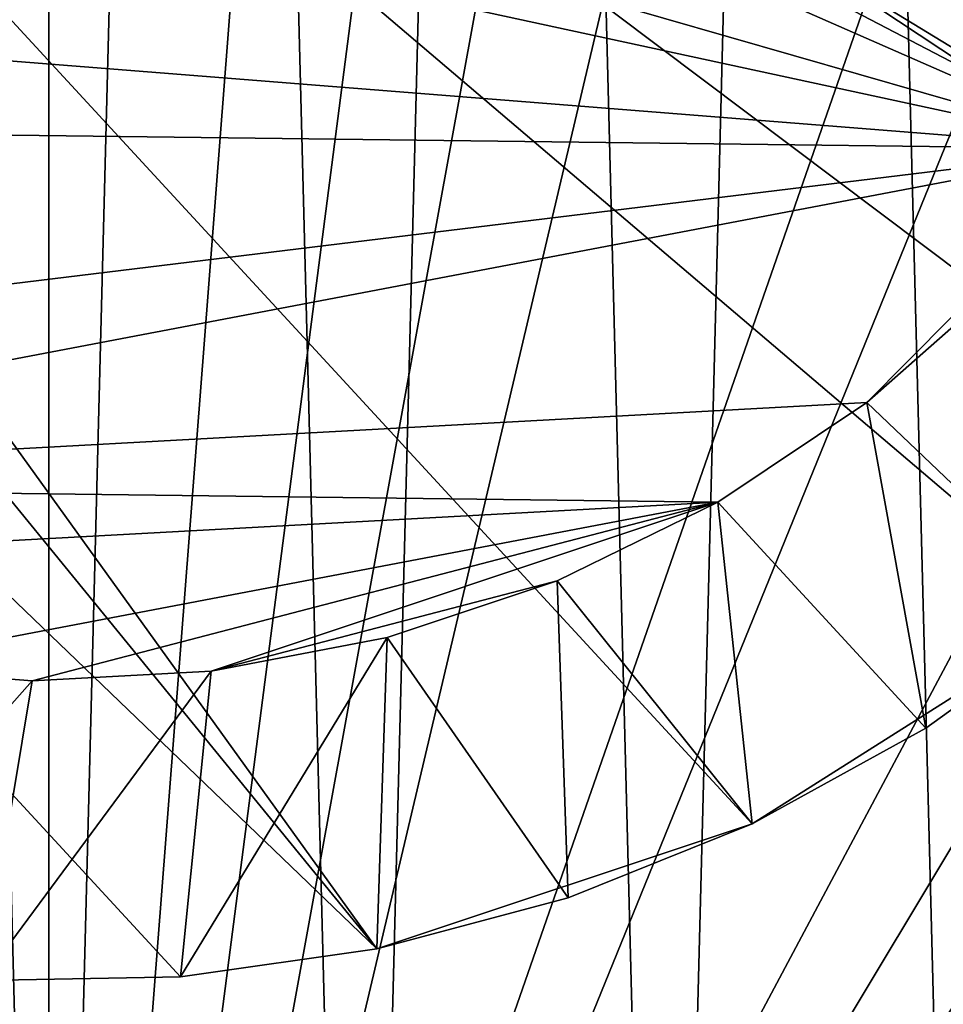
# Model space of a CAD drawing. Extents: x -187 to 187, y -147 to 30.
# Drawn here: x -100 to -92, y -15 to -6 of the extents above; entities that cross this region are included whole.
import ezdxf

# ---------------------------------------------------------------- set-up
doc = ezdxf.new("R2010")
doc.units = 0
doc.layers.add('L2', color=7, linetype='CONTINUOUS')
doc.layers.add('L9', color=7, linetype='CONTINUOUS')

msp = doc.modelspace()

# ---------------------------------------------------------------- linework, layer by layer
at = {"layer": 'L2', "color": 254}
for points in [[(-97.00551, -14.69806, 9), (-113.7973, 5.885034, 9), (-112.9874, 7.50521, 9)], [(-87.01263, -7.50521, 9), (-112.9874, 7.50521, 9), (-86.20267, -5.885034, 9)], [(-87.01263, -7.50521, 9), (-88.01197, -9.015944, 9), (-112.9874, 7.50521, 9)], [(-112.9874, 7.50521, 9), (-88.01197, -9.015944, 9), (-89.18613, -10.3952, 9)], [(-112.9874, 7.50521, 9), (-89.18613, -10.3952, 9), (-90.51798, -11.62288, 9)], [(-97.00551, -14.69806, 9), (-112.9874, 7.50521, 9), (-93.57505, -13.55434, 9)], [(-93.57505, -13.55434, 9), (-112.9874, 7.50521, 9), (-90.51798, -11.62288, 9)], [(-114.8048, 2.412108, 9), (-113.7973, 5.885034, 9), (-97.00551, -14.69806, 9)], [(-90.22874, -7.388165, 48), (-111.0471, 5.293821, 48), (-111.6541, 3.774156, 48)], [(-88.624, -4.544136, 48), (-111.0471, 5.293821, 48), (-90.22874, -7.388165, 48)], [(-90.22874, -7.388165, 48), (-111.6541, 3.774156, 48), (-112.0532, 2.18714, 48)], [(-97.00551, -14.69806, 9), (-98.799, -14.95184, 9), (-114.8048, 2.412108, 9)], [(-114.8048, 2.412108, 9), (-98.799, -14.95184, 9), (-100.61, -14.98759, 9)], [(-112.2027, -1.074963, 48), (-90.22874, -7.388165, 48), (-112.0532, 2.18714, 48)], [(-111.9506, -2.691839, 48), (-90.22874, -7.388165, 48), (-112.2027, -1.074963, 48)], [(-110.8148, -5.753485, 48), (-90.22874, -7.388165, 48), (-111.9506, -2.691839, 48)], [(-109.9514, -7.143621, 48), (-90.22874, -7.388165, 48), (-110.8148, -5.753485, 48)], [(-109.9514, -7.143621, 48), (-107.7105, -9.518927, 48), (-90.22874, -7.388165, 48)], [(-107.7105, -9.518927, 48), (-106.373, -10.46171, 48), (-90.22874, -7.388165, 48)], [(-106.373, -10.46171, 48), (-92.52784, -9.707179, 48), (-90.22874, -7.388165, 48)], [(-90.22874, -7.388165, 48), (-92.52784, -9.707179, 48), (-91.30067, -8.624625, 48)], [(-92.52784, -9.707179, 48), (-92.52784, -9.707179, 45), (-91.30067, -8.624625, 45)], [(-92.52784, -9.707179, 48), (-91.30067, -8.624625, 45), (-91.30067, -8.624625, 48)], [(-92.52784, -9.707179, 45), (-90.51798, -11.62288, 45), (-91.30067, -8.624625, 45)], [(-106.373, -10.46171, 48), (-93.88835, -10.61651, 48), (-92.52784, -9.707179, 48)], [(-93.88835, -10.61651, 48), (-93.88835, -10.61651, 45), (-92.52784, -9.707179, 45)], [(-93.88835, -10.61651, 48), (-92.52784, -9.707179, 45), (-92.52784, -9.707179, 48)], [(-93.88835, -10.61651, 45), (-91.9881, -12.68107, 45), (-92.52784, -9.707179, 45)], [(-92.52784, -9.707179, 45), (-91.9881, -12.68107, 45), (-90.51798, -11.62288, 45)], [(-104.9217, -11.2178, 48), (-93.88835, -10.61651, 48), (-106.373, -10.46171, 48)], [(-104.9217, -11.2178, 48), (-101.7832, -12.11952, 48), (-93.88835, -10.61651, 48)], [(-100.1519, -12.24906, 48), (-93.88835, -10.61651, 48), (-101.7832, -12.11952, 48)], [(-98.51788, -12.16001, 48), (-93.88835, -10.61651, 48), (-100.1519, -12.24906, 48)], [(-98.51788, -12.16001, 48), (-95.35792, -11.33639, 48), (-93.88835, -10.61651, 48)], [(-95.35792, -11.33639, 48), (-95.35792, -11.33639, 45), (-93.88835, -10.61651, 45)], [(-95.35792, -11.33639, 48), (-93.88835, -10.61651, 45), (-93.88835, -10.61651, 48)], [(-95.35792, -11.33639, 45), (-93.57505, -13.55434, 45), (-93.88835, -10.61651, 45)], [(-93.88835, -10.61651, 45), (-93.57505, -13.55434, 45), (-91.9881, -12.68107, 45)], [(-96.91034, -11.85396, 48), (-95.35792, -11.33639, 48), (-98.51788, -12.16001, 48)], [(-96.91034, -11.85396, 48), (-96.91034, -11.85396, 45), (-95.35792, -11.33639, 45)], [(-96.91034, -11.85396, 48), (-95.35792, -11.33639, 45), (-95.35792, -11.33639, 48)], [(-96.91034, -11.85396, 45), (-95.25569, -14.22995, 45), (-95.35792, -11.33639, 45)], [(-95.35792, -11.33639, 45), (-95.25569, -14.22995, 45), (-93.57505, -13.55434, 45)], [(-93.57505, -13.55434, 9), (-90.51798, -11.62288, 9), (-91.9881, -12.68107, 9)], [(-91.9881, -12.68107, 45), (-91.9881, -12.68107, 9), (-90.51798, -11.62288, 9)], [(-91.9881, -12.68107, 45), (-90.51798, -11.62288, 9), (-90.51798, -11.62288, 45)], [(-98.51788, -12.16001, 45), (-98.799, -14.95184, 45), (-96.91034, -11.85396, 45)], [(-96.91034, -11.85396, 45), (-98.799, -14.95184, 45), (-97.00551, -14.69806, 45)], [(-98.51788, -12.16001, 48), (-98.51788, -12.16001, 45), (-96.91034, -11.85396, 45)], [(-98.51788, -12.16001, 48), (-96.91034, -11.85396, 45), (-96.91034, -11.85396, 48)], [(-96.91034, -11.85396, 45), (-97.00551, -14.69806, 45), (-95.25569, -14.22995, 45)], [(-101.7832, -12.11952, 45), (-102.4121, -14.80479, 45), (-100.1519, -12.24906, 45)], [(-101.7832, -12.11952, 48), (-101.7832, -12.11952, 45), (-100.1519, -12.24906, 45)], [(-101.7832, -12.11952, 48), (-100.1519, -12.24906, 45), (-100.1519, -12.24906, 48)], [(-100.1519, -12.24906, 45), (-100.61, -14.98759, 45), (-98.51788, -12.16001, 45)], [(-98.51788, -12.16001, 45), (-100.61, -14.98759, 45), (-98.799, -14.95184, 45)], [(-100.1519, -12.24906, 48), (-100.1519, -12.24906, 45), (-98.51788, -12.16001, 45)], [(-100.1519, -12.24906, 48), (-98.51788, -12.16001, 45), (-98.51788, -12.16001, 48)], [(-100.1519, -12.24906, 45), (-102.4121, -14.80479, 45), (-100.61, -14.98759, 45)], [(-93.57505, -13.55434, 45), (-93.57505, -13.55434, 9), (-91.9881, -12.68107, 9)], [(-93.57505, -13.55434, 45), (-91.9881, -12.68107, 9), (-91.9881, -12.68107, 45)], [(-93.57505, -13.55434, 9), (-95.25569, -14.22995, 9), (-97.00551, -14.69806, 9)], [(-95.25569, -14.22995, 45), (-95.25569, -14.22995, 9), (-93.57505, -13.55434, 9)], [(-95.25569, -14.22995, 45), (-93.57505, -13.55434, 9), (-93.57505, -13.55434, 45)], [(-97.00551, -14.69806, 45), (-97.00551, -14.69806, 9), (-95.25569, -14.22995, 9)], [(-97.00551, -14.69806, 45), (-95.25569, -14.22995, 9), (-95.25569, -14.22995, 45)], [(-98.799, -14.95184, 45), (-98.799, -14.95184, 9), (-97.00551, -14.69806, 9)], [(-98.799, -14.95184, 45), (-97.00551, -14.69806, 9), (-97.00551, -14.69806, 45)], [(-100.61, -14.98759, 45), (-100.61, -14.98759, 9), (-98.799, -14.95184, 9)], [(-100.61, -14.98759, 45), (-98.799, -14.95184, 9), (-98.799, -14.95184, 45)]]:
    msp.add_3dface(points, dxfattribs=at)
at = {"layer": 'L9', "color": 254}
for points in [[(-109.7007, 25.73221, 9), (-100, -27.5, 9), (-101.4157, 27.46354, 9)], [(-102.8276, -27.35425), (-101.4157, 27.46354), (-100, -27.5)], [(-100, -27.5, 9), (-100, 27.5, 9), (-101.4157, 27.46354, 9)], [(-101.4157, 27.46354), (-100, 27.5), (-100, -27.5)], [(-100, -27.5, 9), (-98.58433, 27.46354, 9), (-100, 27.5, 9)], [(-100, -27.5), (-100, 27.5), (-98.58433, 27.46354)], [(-97.17242, -27.35425, 9), (-98.58433, 27.46354, 9), (-100, -27.5, 9)], [(-100, -27.5), (-98.58433, 27.46354), (-95.76801, 27.17242)], [(-97.17242, -27.35425, 9), (-95.76801, 27.17242, 9), (-98.58433, 27.46354, 9)], [(-95.76801, 27.17242), (-92.99655, 26.59326), (-100, -27.5)], [(-94.37482, -26.91853, 9), (-95.76801, 27.17242, 9), (-97.17242, -27.35425, 9)], [(-94.37482, -26.91853, 9), (-92.99655, 26.59326, 9), (-95.76801, 27.17242, 9)], [(-100, -27.5), (-92.99655, 26.59326), (-90.29932, 25.73221)], [(-91.63684, -26.19747, 9), (-92.99655, 26.59326, 9), (-94.37482, -26.91853, 9)], [(-91.63684, -26.19747, 9), (-90.29932, 25.73221, 9), (-92.99655, 26.59326, 9)], [(-112.2951, 24.5984, 9), (-100, -27.5, 9), (-109.7007, 25.73221, 9)], [(-100, -27.5), (-90.29932, 25.73221), (-87.70492, 24.5984)], [(-112.2951, 24.5984, 9), (-114.7591, 23.20383, 9), (-100, -27.5, 9)], [(-82.93324, 21.5633), (-100, -27.5), (-87.70492, 24.5984)], [(-100, -27.5, 9), (-114.7591, 23.20383, 9), (-117.0668, 21.5633, 9)], [(-100, -27.5, 9), (-117.0668, 21.5633, 9), (-119.1935, 19.69418, 9)], [(-80.80654, 19.69418), (-100, -27.5), (-82.93324, 21.5633)], [(-119.1935, 19.69418, 9), (-122.8161, 15.3517, 9), (-100, -27.5, 9)], [(-80.80654, 19.69418), (-77.18388, 15.3517), (-100, -27.5)], [(-100, -27.5, 9), (-122.8161, 15.3517, 9), (-124.2737, 12.92436, 9)], [(-77.18388, 15.3517), (-75.72633, 12.92436), (-100, -27.5)], [(-100, -27.5, 9), (-124.2737, 12.92436, 9), (-125.4739, 10.36002, 9)], [(-100, -27.5), (-75.72633, 12.92436), (-74.52609, 10.36002)], [(-125.4739, 10.36002, 9), (-127.0544, 4.930221, 9), (-100, -27.5, 9)], [(-73.59588, 7.685855), (-100, -27.5), (-74.52609, 10.36002)], [(-72.94556, 4.930221), (-100, -27.5), (-73.59588, 7.685855)], [(-100, -27.5, 9), (-127.0544, 4.930221, 9), (-127.418, 2.122325, 9)], [(-72.94556, 4.930221), (-72.50912, -0.708068), (-100, -27.5)], [(-100, -27.5, 9), (-127.418, 2.122325, 9), (-127.4909, -0.708068, 9)], [(-127.4909, -0.708068, 9), (-127.2724, -3.530955, 9), (-100, -27.5, 9)], [(-72.50912, -0.708068), (-72.72763, -3.530955), (-100, -27.5)], [(-100, -27.5, 9), (-127.2724, -3.530955, 9), (-125.9734, -9.034916, 9)], [(-100, -27.5), (-72.72763, -3.530955), (-73.23523, -6.316413)], [(-100, -27.5), (-73.23523, -6.316413), (-74.02655, -9.034916)], [(-100, -27.5, 9), (-125.9734, -9.034916, 9), (-105.6252, -26.91853, 9)], [(-74.02655, -9.034916), (-76.42385, -14.1568), (-100, -27.5)], [(-100, -27.5), (-76.42385, -14.1568), (-78.00442, -16.50589)]]:
    msp.add_3dface(points, dxfattribs=at)

doc.saveas('drawing.dxf')
